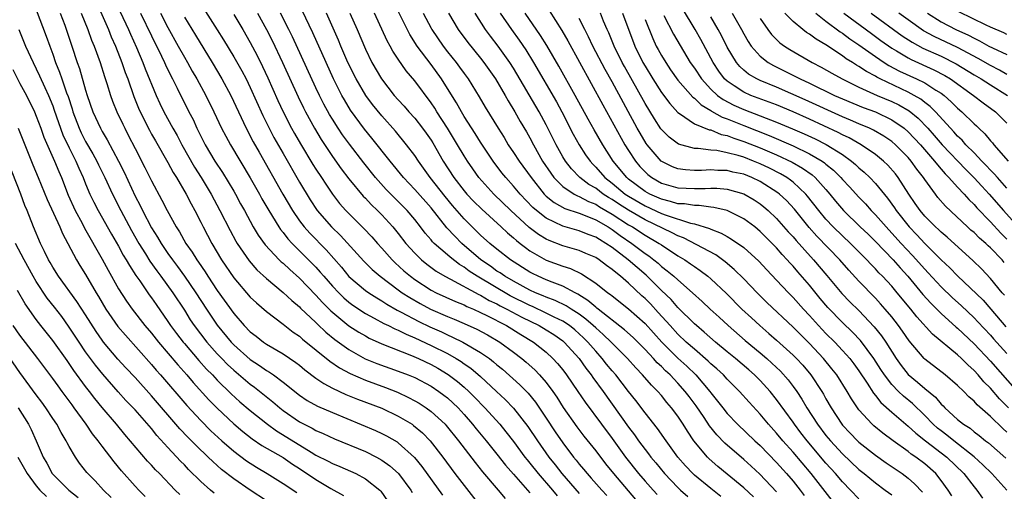
# Model space of a CAD drawing. Units: inches. Extents: x 2634000 to 2637000, y 1515000 to 1518000.
# Drawn here: x 2634761 to 2634881, y 1515169 to 1515226 of the extents above; entities that cross this region are included whole.
import ezdxf

# ---------------------------------------------------------------- set-up
doc = ezdxf.new("R2010")
doc.units = ezdxf.units.IN
doc.header["$MEASUREMENT"] = 0
doc.layers.add('LD26341515_2ft', color=83, linetype='Continuous')

msp = doc.modelspace()

# ---------------------------------------------------------------- linework, layer by layer
at = {"layer": 'LD26341515_2ft'}
for points, elevation in [([(2634863, 1515167.93), (2634861.98, 1515169), (2634861, 1515169.99), (2634860.14, 1515171), (2634859, 1515172.28), (2634856.72, 1515175), (2634855.96, 1515175.96), (2634855.18, 1515177), (2634855, 1515177.27), (2634853, 1515180.03), (2634852.21, 1515181), (2634851, 1515182.31), (2634850.32, 1515183), (2634849.62, 1515183.62), (2634847.99, 1515185), (2634847, 1515185.8), (2634845.57, 1515187), (2634844.21, 1515188.21), (2634843.25, 1515189), (2634843, 1515189.22), (2634841, 1515191.22), (2634840.17, 1515192.17), (2634839, 1515193.28), (2634837.12, 1515195.12), (2634834.96, 1515197), (2634833, 1515198.5), (2634832.25, 1515199), (2634831.46, 1515199.46), (2634831, 1515199.77), (2634830.09, 1515200.09), (2634829, 1515200.54), (2634827, 1515201.1), (2634825, 1515202.06), (2634823.8, 1515203), (2634823.37, 1515203.37), (2634821.81, 1515205), (2634821, 1515205.97), (2634820.07, 1515207), (2634819.6, 1515207.6), (2634818.53, 1515209), (2634817, 1515211.29), (2634816.35, 1515212.35), (2634815, 1515214.45), (2634814.67, 1515215), (2634814.08, 1515216.08), (2634813, 1515217.84), (2634812.25, 1515219), (2634811, 1515220.74), (2634809.32, 1515223), (2634808.41, 1515224.41), (2634806.12, 1515229)], 8546), ([(2634770.31, 1515228.31), (2634771.76, 1515225), (2634772.12, 1515224.12), (2634772.61, 1515223), (2634773.4, 1515221), (2634773.8, 1515219.8), (2634774.11, 1515219), (2634774.86, 1515216.86), (2634775.43, 1515215.43), (2634775.62, 1515215), (2634776.75, 1515212.75), (2634777, 1515212.3), (2634777.47, 1515211.47), (2634779, 1515208.82), (2634779.64, 1515207.64), (2634780.05, 1515207), (2634781.22, 1515205), (2634781.81, 1515203.81), (2634782.27, 1515203), (2634783, 1515201.59), (2634783.29, 1515201), (2634784.34, 1515199), (2634785.53, 1515197), (2634787, 1515194.8), (2634789, 1515192.47), (2634789.76, 1515191.76), (2634791, 1515190.7), (2634793, 1515189.19), (2634794.22, 1515188.22), (2634795, 1515187.7), (2634795.36, 1515187.36), (2634798.67, 1515184.67), (2634799.86, 1515183.86), (2634801.16, 1515183.16), (2634803, 1515182.37), (2634805.46, 1515181.46), (2634806.89, 1515180.89), (2634808.25, 1515180.25), (2634809, 1515179.85), (2634809.55, 1515179.55), (2634810.39, 1515179), (2634811, 1515178.56), (2634812.69, 1515177), (2634812.84, 1515176.84), (2634814.32, 1515175), (2634816.34, 1515172.34), (2634817.23, 1515171.23), (2634819.14, 1515169), (2634819.98, 1515167.98)], 8520), ([(2634783, 1515228.11), (2634784.99, 1515224.99), (2634785.76, 1515223.76), (2634787, 1515221.7), (2634787.98, 1515219.98), (2634788.5, 1515219), (2634789, 1515217.97), (2634790.54, 1515214.54), (2634791.3, 1515213), (2634791.89, 1515211.89), (2634793, 1515209.92), (2634795, 1515206.45), (2634796.3, 1515204.3), (2634797.13, 1515203), (2634798.87, 1515201), (2634799.96, 1515199.96), (2634802.83, 1515196.83), (2634803.83, 1515195.83), (2634804.81, 1515195), (2634807, 1515193.35), (2634807.48, 1515193), (2634808.4, 1515192.4), (2634809.67, 1515191.67), (2634810.94, 1515191), (2634813, 1515190.09), (2634813.78, 1515189.78), (2634815, 1515189.25), (2634816.55, 1515188.55), (2634817.86, 1515187.86), (2634819.35, 1515187), (2634821, 1515185.79), (2634822.03, 1515185), (2634822.56, 1515184.56), (2634823.61, 1515183.61), (2634824.18, 1515183), (2634825, 1515182.07), (2634825.8, 1515181), (2634826.29, 1515180.29), (2634827.06, 1515179.06), (2634828.7, 1515176.7), (2634829.57, 1515175.57), (2634831, 1515173.77), (2634832.19, 1515172.19), (2634833.15, 1515171), (2634835.86, 1515167.86)], 8530), ([(2634763, 1515227.39), (2634764.2, 1515224.2), (2634764.63, 1515223), (2634765, 1515222.01), (2634765.35, 1515221), (2634765.83, 1515219.83), (2634766.1, 1515219), (2634766.69, 1515217.31), (2634766.86, 1515216.86), (2634767.35, 1515215.35), (2634767.45, 1515215), (2634768.2, 1515213), (2634768.45, 1515212.45), (2634769, 1515211.41), (2634769.88, 1515209.88), (2634770.37, 1515209), (2634770.57, 1515208.57), (2634771.35, 1515207), (2634772.26, 1515205), (2634773.27, 1515203), (2634774.57, 1515200.57), (2634775.48, 1515199), (2634776.29, 1515197.71), (2634776.82, 1515196.82), (2634777.65, 1515195.65), (2634778.15, 1515195), (2634779.61, 1515193), (2634781, 1515190.86), (2634781.72, 1515189.72), (2634782.2, 1515189), (2634783.73, 1515187), (2634785, 1515185.58), (2634785.55, 1515185), (2634786.26, 1515184.26), (2634787, 1515183.57), (2634789, 1515181.89), (2634789.52, 1515181.52), (2634791.74, 1515179.74), (2634792.59, 1515179), (2634793, 1515178.68), (2634795, 1515177.3), (2634795.56, 1515177), (2634796.53, 1515176.53), (2634797, 1515176.25), (2634797.88, 1515175.88), (2634799.25, 1515175.25), (2634803, 1515173.69), (2634804.36, 1515173), (2634805, 1515172.64), (2634805.96, 1515171.96), (2634807.02, 1515171.02), (2634808.55, 1515169), (2634808.71, 1515168.71)], 8514), ([(2634765.91, 1515227), (2634766.46, 1515225.54), (2634767.33, 1515223), (2634767.98, 1515221), (2634768.25, 1515220.25), (2634769, 1515217.65), (2634769.2, 1515217), (2634769.89, 1515215), (2634770.79, 1515213), (2634771, 1515212.62), (2634771.61, 1515211.61), (2634773.01, 1515209), (2634773.67, 1515207.67), (2634775, 1515204.76), (2634775.61, 1515203.61), (2634775.89, 1515203), (2634777, 1515200.9), (2634777.75, 1515199.75), (2634778.17, 1515199), (2634779, 1515197.77), (2634779.55, 1515197), (2634780.18, 1515196.18), (2634781.02, 1515195.02), (2634782.4, 1515193), (2634783.69, 1515191), (2634785, 1515189.05), (2634786.68, 1515187), (2634787, 1515186.66), (2634789, 1515184.89), (2634790.15, 1515184.15), (2634791, 1515183.54), (2634791.35, 1515183.35), (2634791.83, 1515183), (2634793, 1515182.13), (2634795, 1515180.54), (2634795.91, 1515179.91), (2634797.19, 1515179.19), (2634799, 1515178.43), (2634804.25, 1515176.25), (2634805, 1515175.89), (2634805.59, 1515175.59), (2634806.86, 1515174.86), (2634807, 1515174.76), (2634808.96, 1515172.96), (2634809.86, 1515171.86), (2634812.37, 1515168.37)], 8516), ([(2634768.46, 1515227), (2634769.27, 1515225), (2634769.72, 1515223.72), (2634770.03, 1515223), (2634770.75, 1515221), (2634771.28, 1515219.28), (2634771.58, 1515218.43), (2634772.02, 1515217), (2634772.28, 1515216.28), (2634772.8, 1515215), (2634773.5, 1515213.5), (2634773.75, 1515213), (2634774.18, 1515212.18), (2634775, 1515210.54), (2634776.21, 1515208.21), (2634777, 1515206.59), (2634778.27, 1515204.27), (2634778.9, 1515203), (2634780, 1515201), (2634780.4, 1515200.4), (2634781.19, 1515199), (2634781.95, 1515197.95), (2634782.52, 1515197), (2634782.73, 1515196.73), (2634783.53, 1515195.53), (2634783.86, 1515195), (2634785, 1515193.26), (2634787, 1515190.46), (2634788.28, 1515189), (2634789, 1515188.26), (2634789.72, 1515187.72), (2634790.61, 1515187), (2634791, 1515186.74), (2634793, 1515185.56), (2634794.53, 1515184.53), (2634795, 1515184.17), (2634795.64, 1515183.64), (2634797, 1515182.62), (2634797.94, 1515181.94), (2634799, 1515181.4), (2634800.64, 1515180.64), (2634802.06, 1515180.06), (2634805, 1515178.95), (2634807, 1515178), (2634808.68, 1515177), (2634808.87, 1515176.87), (2634809.96, 1515175.96), (2634810.87, 1515175), (2634812.41, 1515173), (2634813.89, 1515171), (2634815, 1515169.56), (2634817, 1515167)], 8518), ([(2634773.18, 1515227.18), (2634774.2, 1515225), (2634774.44, 1515224.44), (2634775.19, 1515222.81), (2634775.96, 1515221), (2634776.24, 1515220.24), (2634777.57, 1515217), (2634778.02, 1515216.02), (2634778.51, 1515215), (2634779.59, 1515213), (2634780.11, 1515212.11), (2634780.7, 1515211), (2634782.25, 1515208.25), (2634783.04, 1515207), (2634784.24, 1515205), (2634785.3, 1515203), (2634786.55, 1515200.55), (2634787.26, 1515199.26), (2634787.41, 1515199), (2634788.87, 1515196.87), (2634789.8, 1515195.8), (2634791, 1515194.71), (2634793, 1515193.04), (2634794.05, 1515192.05), (2634795, 1515191.28), (2634795.13, 1515191.13), (2634797, 1515189.37), (2634797.18, 1515189.18), (2634798.21, 1515188.21), (2634799.31, 1515187.31), (2634801, 1515186.08), (2634802.98, 1515184.98), (2634804.4, 1515184.4), (2634807, 1515183.46), (2634808.2, 1515183), (2634809, 1515182.67), (2634811, 1515181.62), (2634811.95, 1515181), (2634812.56, 1515180.56), (2634813, 1515180.2), (2634814.27, 1515179), (2634815, 1515178.2), (2634816.04, 1515177), (2634816.46, 1515176.46), (2634817.68, 1515175), (2634819, 1515173.35), (2634820.03, 1515172.03), (2634821, 1515170.95), (2634823, 1515168.67)], 8522), ([(2634775.65, 1515227), (2634777, 1515224.23), (2634778.22, 1515221.78), (2634778.59, 1515221), (2634778.71, 1515220.71), (2634779.36, 1515219.36), (2634779.56, 1515219), (2634780.14, 1515217.86), (2634781.56, 1515215), (2634782.05, 1515214.05), (2634782.52, 1515213), (2634783.54, 1515211), (2634784.72, 1515209), (2634785.62, 1515207.62), (2634787, 1515205.35), (2634787.2, 1515205), (2634787.83, 1515203.83), (2634788.29, 1515203), (2634789.38, 1515201), (2634789.98, 1515199.98), (2634790.81, 1515198.81), (2634792.54, 1515197), (2634792.77, 1515196.77), (2634793, 1515196.59), (2634793.81, 1515195.81), (2634795, 1515194.77), (2634797, 1515192.72), (2634797.81, 1515191.81), (2634798.81, 1515190.81), (2634800.99, 1515188.99), (2634802.2, 1515188.2), (2634803, 1515187.74), (2634803.48, 1515187.48), (2634805, 1515186.79), (2634808.63, 1515185.37), (2634809.47, 1515185), (2634811, 1515184.26), (2634811.81, 1515183.81), (2634813.07, 1515183.07), (2634814.2, 1515182.2), (2634815, 1515181.53), (2634815.59, 1515181), (2634816.29, 1515180.29), (2634817.54, 1515179), (2634819.33, 1515177), (2634820.09, 1515176.09), (2634821, 1515174.92), (2634822.4, 1515173), (2634822.66, 1515172.66), (2634823, 1515172.26), (2634824, 1515171), (2634825.75, 1515169), (2634826.31, 1515168.31)], 8524), ([(2634778.09, 1515227), (2634779, 1515225.25), (2634780.26, 1515223), (2634781, 1515221.65), (2634781.38, 1515221), (2634781.96, 1515219.96), (2634782.53, 1515219), (2634783.62, 1515217), (2634784.58, 1515215), (2634785.52, 1515213), (2634786.03, 1515212.03), (2634786.6, 1515211), (2634789, 1515206.98), (2634790.13, 1515205), (2634790.43, 1515204.43), (2634791.26, 1515203), (2634792.47, 1515201), (2634792.68, 1515200.68), (2634793, 1515200.31), (2634793.56, 1515199.56), (2634794.09, 1515199), (2634796.55, 1515196.55), (2634797, 1515196.09), (2634797.52, 1515195.52), (2634797.95, 1515195), (2634799, 1515193.81), (2634799.76, 1515193), (2634800.38, 1515192.38), (2634801, 1515191.85), (2634801.49, 1515191.49), (2634803, 1515190.49), (2634804.08, 1515189.92), (2634805.26, 1515189.26), (2634805.82, 1515189), (2634806.6, 1515188.6), (2634807, 1515188.44), (2634807.95, 1515187.95), (2634809, 1515187.53), (2634811, 1515186.6), (2634813, 1515185.59), (2634814.05, 1515185), (2634814.64, 1515184.64), (2634815, 1515184.37), (2634815.82, 1515183.82), (2634817, 1515182.8), (2634818.96, 1515181), (2634820, 1515180), (2634821, 1515178.96), (2634822.75, 1515176.75), (2634823.91, 1515175), (2634825.3, 1515173), (2634826.06, 1515172.06), (2634826.88, 1515171), (2634829, 1515168.6)], 8526), ([(2634781, 1515226.5), (2634782.34, 1515224.34), (2634784.37, 1515221), (2634785.57, 1515219), (2634786.63, 1515217), (2634787.56, 1515215), (2634788.51, 1515213), (2634789.37, 1515211.37), (2634790.09, 1515210.09), (2634792.98, 1515204.98), (2634794.14, 1515203), (2634795, 1515201.75), (2634795.56, 1515201), (2634796.24, 1515200.24), (2634798.23, 1515198.23), (2634800.1, 1515196.1), (2634801, 1515194.99), (2634803, 1515193.29), (2634803.41, 1515193), (2634804.38, 1515192.38), (2634805, 1515192.02), (2634805.61, 1515191.61), (2634806.88, 1515190.88), (2634807.35, 1515190.65), (2634809.5, 1515189.5), (2634810.85, 1515188.85), (2634812.24, 1515188.24), (2634813, 1515187.87), (2634813.61, 1515187.61), (2634814.87, 1515187), (2634817, 1515185.75), (2634818.08, 1515185), (2634818.6, 1515184.6), (2634819, 1515184.25), (2634819.69, 1515183.69), (2634821.79, 1515181.79), (2634822.78, 1515180.78), (2634823.69, 1515179.69), (2634825, 1515177.74), (2634826.08, 1515176.08), (2634827, 1515174.73), (2634828.32, 1515173), (2634828.64, 1515172.64), (2634829, 1515172.16), (2634829.53, 1515171.53), (2634829.95, 1515171), (2634830.46, 1515170.46), (2634831.74, 1515169), (2634832.34, 1515168.34)], 8528), ([(2634787, 1515226.85), (2634788.1, 1515225), (2634789, 1515223.43), (2634789.84, 1515221.84), (2634790.51, 1515220.51), (2634791.15, 1515219.15), (2634792.38, 1515216.38), (2634793.01, 1515215.01), (2634794.04, 1515213), (2634794.38, 1515212.38), (2634795.11, 1515211.11), (2634796.61, 1515208.61), (2634797, 1515208.01), (2634797.67, 1515207), (2634798.19, 1515206.19), (2634799, 1515205), (2634799.87, 1515203.87), (2634800.63, 1515203), (2634801, 1515202.62), (2634802.81, 1515200.81), (2634803.79, 1515199.79), (2634804.47, 1515199), (2634805, 1515198.43), (2634806.27, 1515197), (2634806.64, 1515196.64), (2634807.68, 1515195.68), (2634808.47, 1515195), (2634809, 1515194.61), (2634811, 1515193.33), (2634811.63, 1515193), (2634813.94, 1515191.94), (2634815, 1515191.51), (2634815.33, 1515191.33), (2634816.13, 1515191), (2634817, 1515190.61), (2634817.77, 1515190.23), (2634820.15, 1515189), (2634821.91, 1515187.91), (2634823.45, 1515187), (2634825, 1515185.76), (2634825.81, 1515185), (2634826.38, 1515184.38), (2634827, 1515183.61), (2634827.45, 1515183), (2634828.84, 1515181), (2634829.72, 1515179.71), (2634831.71, 1515177), (2634833, 1515175.27), (2634834.62, 1515173), (2634836.22, 1515171), (2634837, 1515170.09), (2634837.98, 1515169), (2634838.47, 1515168.47)], 8532), ([(2634789.9, 1515227), (2634791, 1515225), (2634791.67, 1515223.67), (2634792.94, 1515221), (2634794.83, 1515216.83), (2634795.48, 1515215.48), (2634795.72, 1515215), (2634796.81, 1515213), (2634797.63, 1515211.63), (2634799, 1515209.58), (2634800.08, 1515208.08), (2634801, 1515206.85), (2634802.74, 1515204.74), (2634803, 1515204.48), (2634803.71, 1515203.71), (2634804.49, 1515203), (2634805, 1515202.48), (2634806.36, 1515201), (2634807, 1515200.22), (2634807.93, 1515199), (2634809, 1515197.8), (2634809.81, 1515197), (2634810.47, 1515196.47), (2634811.62, 1515195.62), (2634812.66, 1515195), (2634813.36, 1515194.64), (2634816.8, 1515192.8), (2634817, 1515192.72), (2634818.07, 1515192.07), (2634819, 1515191.64), (2634819.41, 1515191.41), (2634820.21, 1515191), (2634822.02, 1515190.02), (2634824.15, 1515189), (2634825, 1515188.49), (2634825.91, 1515187.91), (2634827, 1515187.15), (2634827.18, 1515187), (2634828.99, 1515185), (2634829.81, 1515183.81), (2634830.45, 1515183), (2634830.67, 1515182.67), (2634831.91, 1515181), (2634835, 1515176.66), (2634835.71, 1515175.71), (2634836.21, 1515175), (2634837, 1515173.93), (2634837.41, 1515173.41), (2634837.7, 1515173), (2634838.3, 1515172.3), (2634839.35, 1515171), (2634841, 1515169.3), (2634841.33, 1515169), (2634842.22, 1515168.22)], 8534), ([(2634846.23, 1515168.23), (2634845, 1515169.19), (2634843, 1515170.83), (2634842.82, 1515171), (2634841.93, 1515171.93), (2634840.99, 1515173), (2634839.55, 1515175), (2634838.5, 1515176.5), (2634837, 1515178.38), (2634835.88, 1515179.88), (2634835, 1515180.99), (2634833.44, 1515183), (2634833, 1515183.5), (2634832.33, 1515184.33), (2634831.81, 1515185), (2634831, 1515185.89), (2634830.06, 1515187), (2634829.53, 1515187.53), (2634829, 1515188.01), (2634828.47, 1515188.47), (2634827.8, 1515189), (2634827, 1515189.54), (2634825.97, 1515190.03), (2634825, 1515190.53), (2634823.31, 1515191.31), (2634823, 1515191.43), (2634820.62, 1515192.62), (2634816.6, 1515195), (2634815.63, 1515195.63), (2634815, 1515196.12), (2634814.44, 1515196.44), (2634813.31, 1515197.31), (2634813, 1515197.6), (2634811.37, 1515199), (2634811.18, 1515199.18), (2634811, 1515199.42), (2634810.26, 1515200.26), (2634809.71, 1515201), (2634809, 1515201.9), (2634808.08, 1515203), (2634807, 1515204.09), (2634806.53, 1515204.53), (2634805.54, 1515205.54), (2634804.23, 1515207), (2634802.81, 1515208.81), (2634801.07, 1515211.07), (2634800.22, 1515212.22), (2634799.7, 1515213), (2634799, 1515214.09), (2634798.66, 1515214.66), (2634797.95, 1515215.95), (2634797.43, 1515217), (2634797, 1515217.9), (2634794.13, 1515224.13), (2634793.71, 1515225), (2634792.68, 1515227)], 8536), ([(2634850.18, 1515168.18), (2634849, 1515169.29), (2634847, 1515170.95), (2634845.86, 1515171.86), (2634844.8, 1515172.8), (2634844.59, 1515173), (2634842.95, 1515175), (2634842.16, 1515176.16), (2634841.65, 1515177), (2634841, 1515177.98), (2634840.23, 1515179), (2634839.65, 1515179.65), (2634839, 1515180.49), (2634838.56, 1515181), (2634837.77, 1515181.77), (2634836.71, 1515183), (2634835.87, 1515183.87), (2634834.86, 1515185), (2634832.87, 1515187), (2634831.93, 1515187.93), (2634831, 1515188.72), (2634830.71, 1515189), (2634829.8, 1515189.8), (2634829, 1515190.38), (2634828.03, 1515191), (2634827.42, 1515191.42), (2634826.07, 1515192.07), (2634825, 1515192.46), (2634824.63, 1515192.63), (2634823.67, 1515193), (2634823, 1515193.3), (2634821, 1515194.39), (2634819.94, 1515195), (2634819.4, 1515195.4), (2634819, 1515195.64), (2634818.21, 1515196.21), (2634817.04, 1515197), (2634814.75, 1515199), (2634813.86, 1515199.86), (2634812.91, 1515200.91), (2634811, 1515203.32), (2634809, 1515205.56), (2634807.62, 1515207), (2634806, 1515209), (2634803.8, 1515211.8), (2634802.9, 1515212.9), (2634801.21, 1515215.21), (2634800.45, 1515216.45), (2634800.15, 1515217), (2634799.14, 1515219), (2634798.22, 1515221), (2634796.61, 1515224.61), (2634795.31, 1515227.31)], 8538), ([(2634853, 1515168.77), (2634850.94, 1515170.94), (2634849.91, 1515171.91), (2634849, 1515172.73), (2634846.69, 1515174.69), (2634845.72, 1515175.72), (2634844.83, 1515176.83), (2634844.18, 1515177.82), (2634843.23, 1515179.23), (2634842.36, 1515180.36), (2634841.9, 1515181), (2634841, 1515182.02), (2634840.06, 1515183), (2634839.5, 1515183.5), (2634839, 1515184.02), (2634838.49, 1515184.49), (2634838.04, 1515185), (2634837, 1515186.09), (2634835.54, 1515187.54), (2634834.5, 1515188.5), (2634831.29, 1515191), (2634831.14, 1515191.14), (2634831, 1515191.23), (2634830.06, 1515192.06), (2634828.83, 1515192.83), (2634828.49, 1515193), (2634827, 1515193.8), (2634825.73, 1515194.27), (2634825, 1515194.57), (2634824, 1515195), (2634823.32, 1515195.32), (2634823, 1515195.49), (2634820.63, 1515197), (2634819, 1515198.28), (2634818.13, 1515199), (2634817, 1515200.01), (2634815, 1515201.97), (2634813.6, 1515203.6), (2634812.69, 1515204.69), (2634810.89, 1515207), (2634809.46, 1515209), (2634809, 1515209.7), (2634808.02, 1515211), (2634806.65, 1515212.65), (2634805, 1515214.5), (2634803.88, 1515215.88), (2634803.04, 1515217), (2634801.88, 1515219), (2634800.89, 1515221), (2634800.02, 1515223), (2634799.73, 1515223.73), (2634798.27, 1515227)], 8540), ([(2634801.12, 1515227), (2634802.02, 1515225), (2634803, 1515222.64), (2634803.8, 1515221), (2634804.96, 1515219), (2634806.52, 1515217), (2634807, 1515216.45), (2634807.7, 1515215.7), (2634808.29, 1515215), (2634809, 1515214.21), (2634809.95, 1515213), (2634810.4, 1515212.4), (2634811, 1515211.55), (2634811.21, 1515211.21), (2634812.48, 1515209), (2634813.76, 1515207), (2634815, 1515205.39), (2634815.34, 1515205), (2634816.14, 1515204.14), (2634817.15, 1515203.15), (2634819.51, 1515201), (2634820.27, 1515200.27), (2634821, 1515199.69), (2634821.36, 1515199.36), (2634821.83, 1515199), (2634822.48, 1515198.48), (2634823, 1515198.11), (2634825, 1515196.96), (2634827, 1515196.21), (2634827.93, 1515195.93), (2634829.29, 1515195.29), (2634831, 1515194.17), (2634832.48, 1515193), (2634832.79, 1515192.79), (2634833, 1515192.61), (2634835, 1515191.06), (2634837, 1515189.24), (2634839.03, 1515187), (2634841, 1515185.04), (2634842.07, 1515184.07), (2634843.17, 1515183), (2634844.88, 1515181), (2634845, 1515180.83), (2634845.83, 1515179.83), (2634846.46, 1515179), (2634847, 1515178.31), (2634848.24, 1515177), (2634850.33, 1515175), (2634851, 1515174.4), (2634853, 1515172.34), (2634854.2, 1515171), (2634855, 1515170.07), (2634855.85, 1515169), (2634856.35, 1515168.35)], 8542), ([(2634859.74, 1515167.74), (2634857.19, 1515171), (2634855, 1515173.62), (2634853.77, 1515175), (2634853, 1515175.94), (2634852.02, 1515177), (2634851, 1515178.23), (2634849.67, 1515179.67), (2634848.49, 1515181), (2634847, 1515182.48), (2634846.52, 1515183), (2634845.73, 1515183.73), (2634845, 1515184.36), (2634844.68, 1515184.68), (2634843, 1515186.12), (2634842.01, 1515187), (2634841, 1515187.95), (2634840.04, 1515189), (2634838.61, 1515190.61), (2634837.65, 1515191.65), (2634837, 1515192.31), (2634836.63, 1515192.63), (2634835, 1515194.17), (2634834.03, 1515195), (2634833.44, 1515195.44), (2634833, 1515195.84), (2634832.31, 1515196.31), (2634831.41, 1515197), (2634831, 1515197.27), (2634829.79, 1515197.79), (2634829, 1515198.12), (2634827, 1515198.69), (2634825.34, 1515199.34), (2634825, 1515199.51), (2634824.07, 1515200.07), (2634822.93, 1515200.93), (2634820.67, 1515203), (2634818.62, 1515205), (2634816.81, 1515207), (2634816.05, 1515208.05), (2634815.4, 1515209), (2634815, 1515209.63), (2634814.21, 1515211), (2634813, 1515213), (2634811.71, 1515215), (2634811.44, 1515215.44), (2634811, 1515216.1), (2634809, 1515218.75), (2634807.98, 1515219.98), (2634807, 1515221.39), (2634806.36, 1515222.36), (2634806.02, 1515223), (2634805.65, 1515223.65), (2634804.12, 1515227)], 8544), ([(2634810.02, 1515227), (2634811, 1515225.18), (2634811.1, 1515225), (2634812.46, 1515223), (2634813, 1515222.28), (2634814.03, 1515221), (2634814.44, 1515220.44), (2634815, 1515219.65), (2634815.48, 1515219), (2634816.83, 1515216.83), (2634817.56, 1515215.56), (2634819.13, 1515213), (2634819.86, 1515211.86), (2634820.37, 1515211), (2634821, 1515210.07), (2634821.68, 1515209), (2634823.14, 1515207), (2634824.75, 1515205), (2634825, 1515204.76), (2634825.96, 1515203.96), (2634827.26, 1515203.26), (2634829, 1515202.68), (2634829.51, 1515202.49), (2634831, 1515201.87), (2634832.52, 1515201), (2634833, 1515200.69), (2634833.97, 1515199.97), (2634835.39, 1515199), (2634837, 1515197.79), (2634837.47, 1515197.47), (2634838.08, 1515197), (2634838.59, 1515196.59), (2634839, 1515196.2), (2634839.68, 1515195.68), (2634840.5, 1515195), (2634841, 1515194.55), (2634842.79, 1515193), (2634843.94, 1515191.94), (2634844.92, 1515191), (2634846.01, 1515190.01), (2634847.09, 1515189), (2634849.17, 1515187.17), (2634851, 1515185.68), (2634851.8, 1515185), (2634852.43, 1515184.43), (2634853.45, 1515183.45), (2634854.4, 1515182.4), (2634855, 1515181.61), (2634855.44, 1515181), (2634856.07, 1515180.07), (2634856.68, 1515179), (2634857.97, 1515177), (2634859, 1515175.64), (2634859.53, 1515175), (2634861, 1515173.39), (2634863, 1515171.5), (2634863.64, 1515171), (2634865, 1515169.87), (2634866.21, 1515169), (2634867, 1515168.4)], 8548), ([(2634813.1, 1515227), (2634814.3, 1515225), (2634815.44, 1515223.44), (2634817, 1515221.54), (2634817.42, 1515221), (2634818.82, 1515219), (2634819.99, 1515217), (2634820.35, 1515216.35), (2634821.19, 1515215), (2634821.84, 1515213.84), (2634822.58, 1515212.58), (2634823, 1515211.84), (2634823.43, 1515211), (2634824.55, 1515209), (2634825.53, 1515207.53), (2634825.93, 1515207), (2634827, 1515205.93), (2634828.38, 1515205), (2634828.78, 1515204.78), (2634829, 1515204.71), (2634830.11, 1515204.11), (2634831, 1515203.76), (2634831.46, 1515203.46), (2634833, 1515202.56), (2634835, 1515201.27), (2634835.48, 1515201), (2634837, 1515200), (2634838.73, 1515199), (2634839, 1515198.81), (2634841, 1515197.49), (2634841.84, 1515197), (2634842.53, 1515196.53), (2634843, 1515196.19), (2634843.72, 1515195.72), (2634844.64, 1515195), (2634845, 1515194.68), (2634846.89, 1515192.89), (2634848.78, 1515191), (2634849.93, 1515189.93), (2634850.95, 1515189), (2634852.06, 1515188.06), (2634853, 1515187.25), (2634855, 1515185.42), (2634855.42, 1515185), (2634856.18, 1515184.18), (2634857.16, 1515183), (2634858.48, 1515181), (2634858.68, 1515180.68), (2634859, 1515180.08), (2634859.62, 1515179), (2634860.91, 1515177), (2634861, 1515176.88), (2634861.92, 1515175.92), (2634862.82, 1515175), (2634863, 1515174.83), (2634865, 1515173.26), (2634866.32, 1515172.32), (2634868.25, 1515171), (2634869, 1515170.43), (2634869.76, 1515169.76), (2634870.73, 1515168.73)], 8550), ([(2634874.3, 1515168.3), (2634873.86, 1515169), (2634873, 1515170.18), (2634872.34, 1515171), (2634871, 1515172.19), (2634869.94, 1515173), (2634869.37, 1515173.37), (2634869, 1515173.67), (2634867.16, 1515175), (2634865.92, 1515175.92), (2634864.82, 1515176.82), (2634864.62, 1515177), (2634863, 1515178.76), (2634862.82, 1515179), (2634862.09, 1515180.09), (2634861.59, 1515181), (2634860.31, 1515183), (2634859.73, 1515183.73), (2634858.71, 1515185), (2634857, 1515186.81), (2634855.9, 1515187.9), (2634855, 1515188.82), (2634851.82, 1515191.82), (2634850.62, 1515193), (2634849, 1515194.68), (2634847.84, 1515195.84), (2634846.76, 1515196.76), (2634845.59, 1515197.59), (2634841.66, 1515199.66), (2634841, 1515199.9), (2634840.3, 1515200.3), (2634837, 1515201.87), (2634835, 1515203.02), (2634833.79, 1515203.79), (2634833, 1515204.32), (2634832.57, 1515204.57), (2634831.9, 1515205), (2634831, 1515205.7), (2634830.18, 1515206.18), (2634829.09, 1515207), (2634828.06, 1515208.06), (2634827.33, 1515209), (2634827, 1515209.54), (2634826.19, 1515211), (2634825, 1515213.43), (2634824.14, 1515215), (2634821, 1515220.31), (2634820.57, 1515221), (2634819.14, 1515223), (2634818.2, 1515224.2), (2634817.61, 1515225), (2634816.34, 1515227)], 8552), ([(2634819.4, 1515227), (2634820.75, 1515225), (2634821.7, 1515223.7), (2634822.52, 1515222.52), (2634823.45, 1515221), (2634826.22, 1515216.22), (2634826.88, 1515215), (2634828.28, 1515212.28), (2634828.99, 1515211), (2634829.78, 1515209.78), (2634830.32, 1515209), (2634830.64, 1515208.64), (2634831, 1515208.28), (2634832.12, 1515207), (2634833, 1515206.31), (2634834.58, 1515205), (2634835, 1515204.73), (2634837, 1515203.57), (2634839, 1515202.65), (2634839.58, 1515202.42), (2634842.54, 1515201.46), (2634843, 1515201.37), (2634844.82, 1515200.82), (2634845, 1515200.72), (2634846.25, 1515200.25), (2634847, 1515199.82), (2634847.53, 1515199.53), (2634849, 1515198.48), (2634850.83, 1515196.83), (2634851.79, 1515195.79), (2634853, 1515194.54), (2634854.44, 1515193), (2634855, 1515192.43), (2634856.27, 1515191), (2634857, 1515190.22), (2634858.09, 1515189), (2634859, 1515188.05), (2634860.06, 1515187), (2634861, 1515185.99), (2634861.88, 1515185), (2634862.37, 1515184.37), (2634863, 1515183.51), (2634863.99, 1515182.01), (2634864.77, 1515180.77), (2634865, 1515180.5), (2634865.65, 1515179.66), (2634867, 1515178.46), (2634869, 1515176.77), (2634869.91, 1515175.91), (2634871.08, 1515175), (2634873.71, 1515173), (2634875.74, 1515171), (2634877, 1515169.4), (2634877.35, 1515169), (2634878.02, 1515168.02)], 8554), ([(2634881, 1515169), (2634879.15, 1515171), (2634878.06, 1515172.06), (2634877.03, 1515173.03), (2634874.53, 1515175), (2634873.69, 1515175.69), (2634873, 1515176.19), (2634872.54, 1515176.54), (2634872.04, 1515177), (2634871, 1515178.07), (2634869.52, 1515179.52), (2634868.42, 1515180.42), (2634867.82, 1515181), (2634867, 1515181.85), (2634866.12, 1515183), (2634865.67, 1515183.67), (2634864.83, 1515185), (2634863.18, 1515187.18), (2634862.21, 1515188.21), (2634861, 1515189.39), (2634859.22, 1515191.22), (2634858.3, 1515192.31), (2634857, 1515193.9), (2634855.56, 1515195.56), (2634855, 1515196.21), (2634854.62, 1515196.62), (2634854.29, 1515197), (2634853.66, 1515197.66), (2634853, 1515198.44), (2634851, 1515200.46), (2634850.33, 1515201), (2634849, 1515202), (2634847, 1515203), (2634845.38, 1515203.38), (2634845, 1515203.41), (2634843.6, 1515203.6), (2634843, 1515203.59), (2634841.8, 1515203.8), (2634841, 1515203.83), (2634840.11, 1515204.11), (2634839, 1515204.37), (2634837.57, 1515205), (2634837, 1515205.31), (2634835, 1515206.82), (2634834.79, 1515207), (2634833.14, 1515209), (2634831.86, 1515211), (2634830.81, 1515212.81), (2634830.09, 1515214.09), (2634828.52, 1515217), (2634826.54, 1515220.54), (2634825.08, 1515223.08), (2634824.3, 1515224.3), (2634822.43, 1515227)], 8556), ([(2634825.33, 1515227.33), (2634826.88, 1515224.88), (2634827.62, 1515223.62), (2634831.86, 1515215.86), (2634834.55, 1515211), (2634835, 1515210.28), (2634835.84, 1515209), (2634836.37, 1515208.37), (2634837, 1515207.69), (2634837.36, 1515207.36), (2634837.82, 1515207), (2634839, 1515206.34), (2634841, 1515205.76), (2634843, 1515205.66), (2634844.31, 1515205.69), (2634845, 1515205.72), (2634845.71, 1515205.71), (2634847, 1515205.6), (2634849, 1515205.03), (2634850.28, 1515204.28), (2634851, 1515203.81), (2634851.46, 1515203.46), (2634851.99, 1515203), (2634853, 1515202.04), (2634854.42, 1515200.42), (2634855, 1515199.79), (2634855.36, 1515199.36), (2634857.5, 1515197), (2634859.11, 1515195.11), (2634860.92, 1515192.92), (2634861.91, 1515191.91), (2634863, 1515190.83), (2634864.87, 1515188.87), (2634865.76, 1515187.76), (2634866.26, 1515187), (2634867.53, 1515185), (2634868.14, 1515184.14), (2634869, 1515183.06), (2634870.14, 1515182.14), (2634871, 1515181.36), (2634872.3, 1515180.3), (2634873, 1515179.45), (2634873.24, 1515179.24), (2634873.46, 1515179), (2634875, 1515177.59), (2634875.72, 1515177), (2634876.51, 1515176.51), (2634877, 1515176.1), (2634877.63, 1515175.63), (2634878.38, 1515175), (2634878.74, 1515174.74), (2634880.86, 1515172.86)], 8558), ([(2634881.19, 1515179), (2634880.1, 1515180.1), (2634879, 1515181.38), (2634878.18, 1515182.18), (2634877.5, 1515183), (2634877, 1515183.55), (2634876.23, 1515184.23), (2634875.48, 1515185), (2634875, 1515185.45), (2634871.96, 1515187.96), (2634870.05, 1515190.05), (2634869.32, 1515191), (2634867.67, 1515193), (2634867, 1515193.78), (2634865.86, 1515195), (2634865.43, 1515195.43), (2634865, 1515195.91), (2634864.46, 1515196.46), (2634863.98, 1515197), (2634861.99, 1515199), (2634861, 1515199.91), (2634859.88, 1515201), (2634859, 1515201.96), (2634858.14, 1515203), (2634856.76, 1515204.76), (2634856.55, 1515205), (2634855, 1515206.43), (2634854.69, 1515206.69), (2634854.23, 1515207), (2634853.46, 1515207.46), (2634852.13, 1515208.13), (2634851, 1515208.67), (2634850.2, 1515209), (2634849, 1515209.47), (2634848.31, 1515209.69), (2634847, 1515210.02), (2634845.72, 1515210.28), (2634845, 1515210.34), (2634843.45, 1515210.55), (2634843, 1515210.55), (2634841.06, 1515211.06), (2634839.92, 1515211.92), (2634839, 1515212.86), (2634838.94, 1515212.94), (2634838.15, 1515214.15), (2634837, 1515216.03), (2634834.5, 1515220.5), (2634834.24, 1515221), (2634833.26, 1515223), (2634832.6, 1515224.6), (2634832.41, 1515225), (2634831.97, 1515226.03), (2634831.58, 1515227)], 8562), ([(2634834.27, 1515227), (2634835.77, 1515223), (2634836.75, 1515221), (2634837, 1515220.55), (2634837.95, 1515219), (2634839, 1515217.34), (2634840, 1515216), (2634841, 1515214.92), (2634841.21, 1515214.79), (2634843, 1515213.55), (2634844.81, 1515212.81), (2634845, 1515212.79), (2634846.26, 1515212.26), (2634847, 1515212.12), (2634847.79, 1515211.79), (2634849, 1515211.41), (2634851, 1515210.61), (2634853, 1515209.75), (2634854.87, 1515208.87), (2634856.15, 1515208.15), (2634857.32, 1515207.32), (2634857.67, 1515207), (2634859, 1515205.54), (2634859.47, 1515205), (2634860.15, 1515204.15), (2634861.13, 1515203), (2634863.16, 1515201), (2634864.11, 1515200.11), (2634865, 1515199.23), (2634867.15, 1515197), (2634868.01, 1515196.01), (2634868.96, 1515195), (2634870.79, 1515192.79), (2634871.73, 1515191.73), (2634873, 1515190.46), (2634874.82, 1515188.82), (2634875, 1515188.68), (2634877, 1515186.8), (2634879, 1515184.67), (2634882.25, 1515181)], 8564), ([(2634839.29, 1515226.71), (2634840.46, 1515224.46), (2634842.5, 1515221), (2634843, 1515220.29), (2634843.85, 1515219), (2634845, 1515217.77), (2634845.83, 1515217), (2634846.5, 1515216.5), (2634847.81, 1515215.81), (2634849, 1515215.27), (2634853, 1515213.75), (2634854.94, 1515212.94), (2634856.33, 1515212.33), (2634857.7, 1515211.7), (2634859.03, 1515211.03), (2634861, 1515209.79), (2634862.11, 1515209), (2634862.59, 1515208.59), (2634863, 1515208.2), (2634863.65, 1515207.65), (2634864.33, 1515207), (2634865, 1515206.29), (2634866.48, 1515204.48), (2634867.33, 1515203.33), (2634867.53, 1515203), (2634869.11, 1515201), (2634870.04, 1515200.04), (2634871, 1515198.98), (2634873, 1515197), (2634874.04, 1515196.04), (2634875, 1515195.05), (2634878.09, 1515192.09), (2634879.02, 1515191.02), (2634880.85, 1515188.85)], 8568), ([(2634880.7, 1515192.7), (2634880.41, 1515193), (2634879, 1515194.72), (2634877.9, 1515195.9), (2634876.89, 1515196.89), (2634873.74, 1515199.74), (2634873, 1515200.36), (2634872.68, 1515200.68), (2634872.31, 1515201), (2634871, 1515202.33), (2634870.45, 1515203), (2634869.86, 1515203.87), (2634869.07, 1515205), (2634867.77, 1515207), (2634867.44, 1515207.44), (2634866.51, 1515208.51), (2634865.98, 1515209), (2634865, 1515209.8), (2634863.26, 1515211), (2634861.83, 1515211.83), (2634861, 1515212.21), (2634860.49, 1515212.49), (2634857, 1515214.1), (2634855, 1515214.99), (2634853, 1515215.83), (2634849.87, 1515217), (2634849, 1515217.38), (2634847.82, 1515218.18), (2634847, 1515218.71), (2634846.68, 1515219), (2634845.96, 1515219.96), (2634845.27, 1515221), (2634843.79, 1515223.79), (2634843.11, 1515225), (2634841.55, 1515227.55)], 8570), ([(2634880.68, 1515196.68), (2634880.42, 1515197), (2634879, 1515198.46), (2634878.71, 1515198.71), (2634878.42, 1515199), (2634877.65, 1515199.65), (2634877, 1515200.31), (2634876.62, 1515200.62), (2634876.22, 1515201), (2634873.52, 1515203.52), (2634872.6, 1515204.6), (2634872.3, 1515205), (2634871, 1515206.77), (2634870.85, 1515207), (2634870.04, 1515208.04), (2634869.36, 1515209), (2634869, 1515209.43), (2634867.45, 1515211), (2634867, 1515211.38), (2634866.04, 1515212.04), (2634864.77, 1515212.77), (2634864.27, 1515213), (2634863, 1515213.53), (2634861.99, 1515213.99), (2634861, 1515214.39), (2634856.46, 1515216.46), (2634853, 1515217.99), (2634851, 1515218.81), (2634850.59, 1515219), (2634849.59, 1515219.59), (2634849, 1515220.08), (2634848.52, 1515220.52), (2634848.12, 1515221), (2634847, 1515222.87), (2634846.29, 1515224.29), (2634845.9, 1515225), (2634845, 1515226.55)], 8572), ([(2634847.61, 1515227), (2634848.73, 1515225), (2634849, 1515224.49), (2634849.54, 1515223.54), (2634849.92, 1515223), (2634851, 1515221.76), (2634851.96, 1515221), (2634852.62, 1515220.62), (2634855.3, 1515219.3), (2634855.84, 1515219), (2634857, 1515218.47), (2634860.03, 1515217), (2634861, 1515216.57), (2634863.52, 1515215.52), (2634865, 1515214.98), (2634867, 1515214.04), (2634868.51, 1515213), (2634869, 1515212.58), (2634870.49, 1515211), (2634870.72, 1515210.72), (2634872.21, 1515209), (2634872.54, 1515208.54), (2634873, 1515208.04), (2634873.47, 1515207.47), (2634873.95, 1515207), (2634875, 1515205.82), (2634875.78, 1515205), (2634876.35, 1515204.35), (2634877, 1515203.73), (2634877.34, 1515203.34), (2634879, 1515201.62), (2634880.24, 1515200.24), (2634881, 1515199.51)], 8574), ([(2634881, 1515205.71), (2634879.84, 1515207), (2634879.46, 1515207.46), (2634879, 1515207.9), (2634878.48, 1515208.48), (2634877.95, 1515209), (2634877, 1515210), (2634876.01, 1515211), (2634875.55, 1515211.55), (2634875, 1515212.05), (2634874.56, 1515212.56), (2634874.13, 1515213), (2634872.3, 1515215), (2634871.66, 1515215.66), (2634871, 1515216.15), (2634870.54, 1515216.54), (2634869.73, 1515217), (2634869, 1515217.39), (2634865.59, 1515219), (2634865.2, 1515219.2), (2634865, 1515219.33), (2634863.91, 1515219.91), (2634863, 1515220.52), (2634862.69, 1515220.69), (2634862.22, 1515221), (2634861.46, 1515221.46), (2634861, 1515221.81), (2634859, 1515223.14), (2634857.82, 1515223.82), (2634857, 1515224.45), (2634856.65, 1515224.65), (2634856.2, 1515225), (2634855, 1515225.97), (2634853.99, 1515227)], 8578), ([(2634857.76, 1515227), (2634859, 1515226.03), (2634860.73, 1515224.73), (2634861, 1515224.57), (2634861.89, 1515223.89), (2634863, 1515223.14), (2634865, 1515221.73), (2634866.09, 1515221), (2634866.65, 1515220.65), (2634867.95, 1515219.95), (2634870.02, 1515219), (2634871, 1515218.52), (2634872.35, 1515217.65), (2634873, 1515217.26), (2634873.35, 1515217), (2634874.22, 1515216.22), (2634875, 1515215.44), (2634875.51, 1515215), (2634877, 1515213.53), (2634877.28, 1515213.28), (2634877.57, 1515213), (2634878.31, 1515212.31), (2634879, 1515211.47), (2634879.23, 1515211.23), (2634879.41, 1515211), (2634881.14, 1515209)], 8580), ([(2634861.18, 1515227), (2634864.52, 1515224.52), (2634865.68, 1515223.68), (2634867, 1515222.76), (2634867.58, 1515222.42), (2634869, 1515221.55), (2634869.36, 1515221.36), (2634872.12, 1515220.12), (2634873.43, 1515219.43), (2634874.14, 1515219), (2634876.95, 1515217), (2634878.1, 1515216.1), (2634879.6, 1515215), (2634881, 1515213.63)], 8582), ([(2634864.5, 1515227), (2634868.26, 1515224.26), (2634869.47, 1515223.47), (2634870.76, 1515222.76), (2634873, 1515221.75), (2634874.83, 1515220.83), (2634877, 1515219.51), (2634877.88, 1515219), (2634879, 1515218.28), (2634881.05, 1515217)], 8584), ([(2634881, 1515219.54), (2634880.08, 1515220.08), (2634879, 1515220.62), (2634877.5, 1515221.5), (2634875, 1515222.82), (2634872.16, 1515224.16), (2634870.86, 1515224.86), (2634869, 1515226.17), (2634867.86, 1515227)], 8586), ([(2634871.35, 1515227), (2634873, 1515225.95), (2634874.78, 1515225), (2634876.32, 1515224.32), (2634877, 1515223.94), (2634877.65, 1515223.65), (2634878.79, 1515223), (2634879.23, 1515222.77), (2634881, 1515221.96)], 8588), ([(2634881, 1515224.42), (2634880.61, 1515224.61), (2634879, 1515225.29), (2634878.46, 1515225.54), (2634875.15, 1515227.15)], 8590), ([(2634881, 1515176.06), (2634880.49, 1515176.49), (2634879, 1515177.94), (2634877.37, 1515179.37), (2634877, 1515179.81), (2634876.35, 1515180.35), (2634875.74, 1515181), (2634875, 1515181.72), (2634873.5, 1515183), (2634871, 1515184.92), (2634870.92, 1515185), (2634869.13, 1515187.13), (2634868.32, 1515188.32), (2634867.83, 1515189), (2634867, 1515190.05), (2634866.2, 1515191), (2634865.64, 1515191.64), (2634865, 1515192.33), (2634863, 1515194.39), (2634861.76, 1515195.76), (2634860.67, 1515197), (2634857.88, 1515199.88), (2634856.94, 1515200.94), (2634855.16, 1515203.16), (2634854.2, 1515204.2), (2634853.34, 1515205), (2634853.15, 1515205.15), (2634851, 1515206.51), (2634849.98, 1515207), (2634849, 1515207.4), (2634847.68, 1515207.68), (2634847, 1515207.85), (2634845.87, 1515207.87), (2634845, 1515207.94), (2634843.88, 1515207.88), (2634843, 1515207.88), (2634841.94, 1515207.94), (2634841, 1515208.06), (2634840.32, 1515208.31), (2634838.98, 1515208.98), (2634837.26, 1515211), (2634837.15, 1515211.15), (2634836.4, 1515212.4), (2634836.06, 1515213), (2634833, 1515218.63), (2634832.15, 1515220.15), (2634830.67, 1515223), (2634830.13, 1515224.13), (2634829.67, 1515225), (2634829, 1515226.34)], 8560), ([(2634837, 1515226.21), (2634837.93, 1515223.93), (2634838.37, 1515223), (2634838.59, 1515222.59), (2634839, 1515221.83), (2634839.51, 1515221), (2634840.11, 1515220.11), (2634841, 1515218.86), (2634842.8, 1515216.8), (2634843, 1515216.66), (2634843.83, 1515215.83), (2634845, 1515215.17), (2634845.1, 1515215.1), (2634846.36, 1515214.36), (2634847, 1515214.14), (2634849, 1515213.32), (2634852.11, 1515212.11), (2634855, 1515210.87), (2634857, 1515209.9), (2634858.53, 1515209), (2634858.81, 1515208.81), (2634859, 1515208.64), (2634859.9, 1515207.9), (2634860.8, 1515207), (2634861, 1515206.77), (2634861.86, 1515205.87), (2634863, 1515204.61), (2634863.79, 1515203.79), (2634864.48, 1515203), (2634865, 1515202.48), (2634866.3, 1515201), (2634867, 1515200.26), (2634868.13, 1515199), (2634869.52, 1515197.52), (2634871, 1515195.87), (2634871.43, 1515195.43), (2634873, 1515193.72), (2634874.38, 1515192.38), (2634875.43, 1515191.43), (2634877, 1515189.96), (2634877.47, 1515189.47), (2634879, 1515187.82), (2634879.38, 1515187.38), (2634881, 1515185.62)], 8566), ([(2634851, 1515226.33), (2634851.93, 1515225), (2634852.39, 1515224.39), (2634853, 1515223.78), (2634853.4, 1515223.4), (2634853.97, 1515223), (2634854.59, 1515222.59), (2634857.3, 1515221), (2634858.42, 1515220.42), (2634859.7, 1515219.7), (2634860.97, 1515219), (2634863, 1515218.01), (2634865.24, 1515217), (2634867, 1515216.25), (2634867.85, 1515215.85), (2634869.11, 1515215.11), (2634870.21, 1515214.21), (2634871.36, 1515213), (2634872.14, 1515212.14), (2634873.11, 1515211), (2634875.98, 1515207.98), (2634877, 1515206.97), (2634877.94, 1515205.94), (2634878.82, 1515205), (2634880.56, 1515203), (2634882.35, 1515201)], 8576), ([(2634760.89, 1515225), (2634761.69, 1515223), (2634762.6, 1515221), (2634763, 1515220.22), (2634763.39, 1515219.39), (2634764.03, 1515217.97), (2634764.49, 1515217), (2634765, 1515215.74), (2634765.19, 1515215.2), (2634765.69, 1515213.69), (2634766.22, 1515212.22), (2634767, 1515210.61), (2634767.82, 1515209), (2634768.16, 1515208.16), (2634768.7, 1515207), (2634769, 1515206.24), (2634769.52, 1515205), (2634770, 1515204), (2634770.51, 1515203), (2634772.13, 1515200.13), (2634773, 1515198.65), (2634773.57, 1515197.57), (2634773.93, 1515197), (2634774.31, 1515196.31), (2634775.09, 1515195.09), (2634775.57, 1515194.43), (2634776.73, 1515192.73), (2634777, 1515192.38), (2634777.56, 1515191.56), (2634779, 1515189.49), (2634779.32, 1515189), (2634780.04, 1515188.04), (2634780.84, 1515187), (2634781, 1515186.81), (2634782.77, 1515184.77), (2634783.71, 1515183.71), (2634784.41, 1515183), (2634785, 1515182.36), (2634786.69, 1515180.69), (2634787.75, 1515179.75), (2634789, 1515178.69), (2634791.1, 1515177), (2634792.2, 1515176.2), (2634793.45, 1515175.45), (2634796.4, 1515173.6), (2634797, 1515173.24), (2634798.5, 1515172.5), (2634799, 1515172.22), (2634799.88, 1515171.88), (2634801.86, 1515171), (2634803, 1515170.37), (2634804.77, 1515169), (2634804.88, 1515168.88), (2634805.69, 1515167.69)], 8512), ([(2634760.14, 1515220.14), (2634761, 1515218.44), (2634761.79, 1515217), (2634762.78, 1515215), (2634763, 1515214.49), (2634763.55, 1515213), (2634763.93, 1515211.93), (2634765.23, 1515209), (2634765.73, 1515207.73), (2634766.06, 1515207), (2634766.87, 1515204.87), (2634767.72, 1515203), (2634768.56, 1515201.44), (2634768.86, 1515200.86), (2634771, 1515197.09), (2634771.74, 1515195.74), (2634773, 1515193.49), (2634773.96, 1515191.96), (2634774.64, 1515191), (2634776.21, 1515189), (2634777, 1515188.07), (2634777.84, 1515187), (2634780.21, 1515184.21), (2634781.3, 1515183), (2634782.08, 1515182.08), (2634783.98, 1515179.98), (2634785, 1515178.94), (2634787, 1515177.07), (2634788.11, 1515176.11), (2634789.23, 1515175.23), (2634790.43, 1515174.43), (2634793, 1515172.95), (2634794.15, 1515172.15), (2634795, 1515171.61), (2634797, 1515170.27), (2634798.8, 1515169.2), (2634800.34, 1515168.34)], 8510), ([(2634760.79, 1515213), (2634762.57, 1515208.57), (2634763.24, 1515207), (2634764.33, 1515204.33), (2634765.85, 1515201), (2634766.19, 1515200.19), (2634766.84, 1515199), (2634767.88, 1515197), (2634768.3, 1515196.3), (2634769, 1515195.21), (2634770.29, 1515193), (2634770.56, 1515192.56), (2634771.46, 1515191), (2634772.9, 1515188.9), (2634773.83, 1515187.83), (2634777, 1515184.27), (2634777.58, 1515183.58), (2634778.1, 1515183), (2634781.3, 1515179.3), (2634783, 1515177.45), (2634784.22, 1515176.22), (2634785.54, 1515175), (2634787, 1515173.73), (2634788.56, 1515172.56), (2634789.78, 1515171.78), (2634791.08, 1515171), (2634793, 1515169.8), (2634794.69, 1515168.69)], 8508), ([(2634791, 1515167.68), (2634789, 1515168.97), (2634787, 1515170.36), (2634785.51, 1515171.51), (2634784.46, 1515172.46), (2634783.91, 1515173), (2634782.42, 1515174.42), (2634781.87, 1515175), (2634781.43, 1515175.43), (2634780.46, 1515176.46), (2634777, 1515180.46), (2634775, 1515182.68), (2634773.87, 1515183.87), (2634772.92, 1515184.92), (2634771.18, 1515187), (2634771, 1515187.24), (2634770.28, 1515188.28), (2634769, 1515190.3), (2634767.94, 1515191.94), (2634765.68, 1515195), (2634765, 1515196.09), (2634764.68, 1515196.68), (2634764.49, 1515197), (2634763.98, 1515198.02), (2634763.52, 1515199), (2634762.66, 1515201), (2634761.87, 1515203), (2634761.61, 1515203.61), (2634761.1, 1515205), (2634759.55, 1515209)], 8506), ([(2634784.62, 1515168.62), (2634784.17, 1515169), (2634783, 1515170.06), (2634781.52, 1515171.52), (2634781, 1515172.08), (2634780.53, 1515172.53), (2634779, 1515174.18), (2634777.65, 1515175.65), (2634777, 1515176.47), (2634775, 1515178.75), (2634773.9, 1515179.9), (2634772.95, 1515180.95), (2634771.08, 1515183.08), (2634770.19, 1515184.19), (2634769, 1515185.83), (2634768.2, 1515187), (2634766.93, 1515188.93), (2634766.09, 1515190.09), (2634765.23, 1515191.23), (2634764.34, 1515192.34), (2634763, 1515194.37), (2634762.62, 1515195), (2634761.51, 1515197), (2634760.48, 1515199)], 8504), ([(2634780.45, 1515168.45), (2634779.89, 1515169), (2634777.97, 1515171), (2634777.48, 1515171.48), (2634777, 1515172.02), (2634776.52, 1515172.52), (2634773.76, 1515175.76), (2634772.73, 1515177), (2634771, 1515179.04), (2634770.12, 1515180.12), (2634769.47, 1515181), (2634769, 1515181.61), (2634767.56, 1515183.56), (2634767, 1515184.39), (2634766.74, 1515184.74), (2634765, 1515187.17), (2634763.56, 1515189), (2634763, 1515189.74), (2634761.65, 1515191.65), (2634760.73, 1515193.27)], 8502), ([(2634776.23, 1515168.23), (2634775.46, 1515169), (2634775, 1515169.49), (2634773.35, 1515171.35), (2634772.45, 1515172.45), (2634771, 1515174.32), (2634770.51, 1515175), (2634769.84, 1515175.84), (2634769.05, 1515177), (2634767.62, 1515179), (2634767.35, 1515179.35), (2634767, 1515179.86), (2634766.16, 1515181), (2634765.66, 1515181.66), (2634765, 1515182.57), (2634763.17, 1515185), (2634761, 1515187.83), (2634760.2, 1515189)], 8500), ([(2634772.1, 1515168.1), (2634771.15, 1515169), (2634770.14, 1515170.14), (2634769.26, 1515171), (2634769.14, 1515171.14), (2634768.27, 1515172.27), (2634767.76, 1515173), (2634767, 1515174.3), (2634766.75, 1515174.75), (2634766.65, 1515175), (2634766.01, 1515176.01), (2634765.48, 1515177), (2634765, 1515177.7), (2634764.16, 1515179), (2634763.68, 1515179.68), (2634763, 1515180.57), (2634761, 1515183.29), (2634759, 1515186.19)], 8498), ([(2634760.81, 1515179), (2634762.05, 1515177), (2634762.36, 1515176.36), (2634763, 1515175), (2634763.84, 1515173), (2634764.27, 1515172.27), (2634764.93, 1515171), (2634766.95, 1515169), (2634768.1, 1515168.1)], 8496), ([(2634760.75, 1515173), (2634761.58, 1515171.58), (2634761.87, 1515171), (2634763, 1515169.51), (2634763.44, 1515169), (2634764.23, 1515168.23)], 8494)]:
    msp.add_lwpolyline(points, dxfattribs=dict(at, elevation=elevation))

doc.saveas('drawing.dxf')
